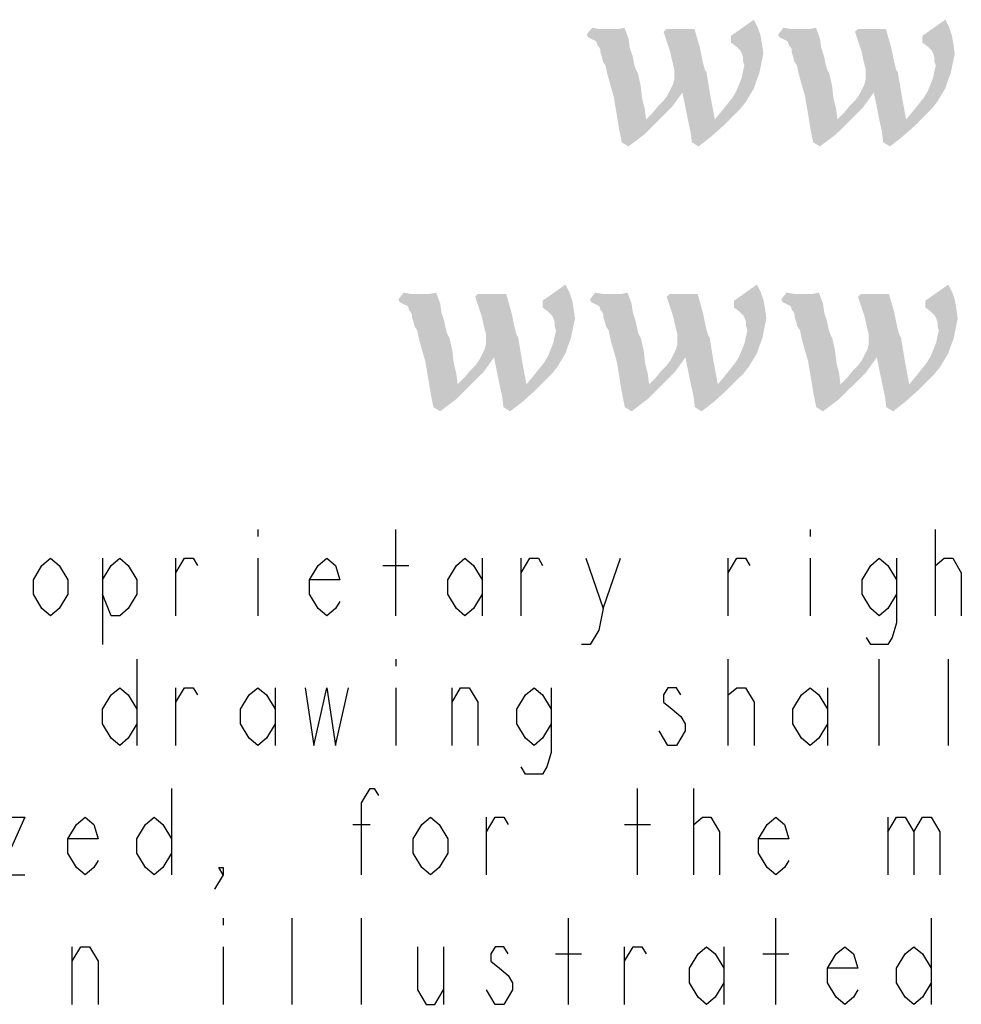
# Model space of a CAD drawing. Units: millimetres. Extents: x 0 to 420, y 0 to 297.
# Drawn here: x 231 to 243, y 13 to 25 of the extents above; entities that cross this region are included whole.
import ezdxf

# ---------------------------------------------------------------- set-up
doc = ezdxf.new("R2010")
doc.units = ezdxf.units.MM
doc.header["$LTSCALE"] = 23.1
doc.layers.get('0').update_dxf_attribs({"linetype": 'CONTINUOUS'})

# ---------------------------------------------------------------- blocks, each defined once
blk = doc.blocks.new('SYMBOL_27_BL0', base_point=(318, 147))
at = {"color": 9, "linetype": 'CONTINUOUS'}
for p, q in [((234.264, 18.644), (234.264, 18.553)), ((236.024, 17.544), (236.024, 18.644)), ((241.304, 18.644), (241.304, 18.553)), ((242.899, 17.544), (242.899, 18.644)), ((232.284, 18.278), (232.284, 17.178)), ((233.219, 17.544), (233.219, 18.278)), ((234.264, 18.278), (234.264, 17.544)), ((237.124, 18.278), (237.124, 17.544)), ((237.619, 17.544), (237.619, 18.278)), ((238.664, 17.636), (238.884, 18.278)), ((240.259, 17.544), (240.259, 18.278)), ((241.304, 18.278), (241.304, 17.544)), ((235.859, 18.186), (236.189, 18.186)), ((232.724, 16.994), (232.724, 15.894)), ((236.024, 16.994), (236.024, 16.903)), ((240.259, 15.894), (240.259, 16.994)), ((242.184, 15.894), (242.184, 16.994)), ((243.064, 15.894), (243.064, 16.994)), ((233.219, 15.894), (233.219, 16.628)), ((234.484, 16.628), (234.484, 15.894)), ((236.024, 16.628), (236.024, 15.894)), ((236.739, 15.894), (236.739, 16.628)), ((241.524, 16.628), (241.524, 15.894)), ((233.164, 15.344), (233.164, 14.244)), ((239.104, 14.244), (239.104, 15.344)), ((239.819, 14.244), (239.819, 15.344)), ((237.179, 14.244), (237.179, 14.978)), ((242.294, 14.978), (242.294, 14.244)), ((235.474, 14.886), (235.694, 14.886)), ((238.939, 14.886), (239.269, 14.886)), ((233.824, 13.694), (233.824, 13.603)), ((234.704, 12.594), (234.704, 13.694)), ((235.584, 12.594), (235.584, 13.694)), ((238.224, 12.594), (238.224, 13.694)), ((240.864, 12.594), (240.864, 13.694)), ((242.844, 13.694), (242.844, 12.594)), ((231.899, 12.594), (231.899, 13.328)), ((233.824, 13.328), (233.824, 12.594)), ((236.629, 13.328), (236.629, 12.594)), ((238.939, 12.594), (238.939, 13.328)), ((240.204, 13.328), (240.204, 12.594)), ((238.059, 13.236), (238.389, 13.236)), ((240.699, 13.236), (241.029, 13.236))]:
    blk.add_line(p, q, dxfattribs=at)
for points in [[(231.844, 17.819), (231.734, 17.636), (231.624, 17.544), (231.514, 17.636), (231.404, 17.819), (231.404, 18.003), (231.514, 18.186), (231.624, 18.278), (231.734, 18.186), (231.844, 18.003), (231.844, 17.819)], [(232.284, 18.003), (232.394, 18.186), (232.504, 18.278), (232.614, 18.186), (232.724, 18.003), (232.724, 17.819), (232.614, 17.636), (232.504, 17.544), (232.394, 17.544), (232.284, 17.819)], [(233.219, 18.094), (233.329, 18.278), (233.439, 18.278), (233.494, 18.186)], [(235.309, 17.728), (235.254, 17.636), (235.144, 17.544), (235.034, 17.636), (234.924, 17.819), (234.924, 18.003), (235.034, 18.186), (235.144, 18.278), (235.254, 18.186), (235.309, 18.003), (234.924, 18.003)], [(237.124, 17.819), (237.014, 17.636), (236.904, 17.544), (236.794, 17.636), (236.684, 17.819), (236.684, 18.003), (236.794, 18.186), (236.904, 18.278), (237.014, 18.186), (237.124, 18.003)], [(237.619, 18.094), (237.729, 18.278), (237.839, 18.278), (237.894, 18.186)], [(238.444, 18.278), (238.664, 17.636), (238.609, 17.361), (238.499, 17.178), (238.389, 17.178)], [(240.259, 18.094), (240.369, 18.278), (240.479, 18.278), (240.534, 18.186)], [(242.404, 17.819), (242.294, 17.636), (242.184, 17.544), (242.074, 17.636), (241.964, 17.819), (241.964, 18.003), (242.074, 18.186), (242.184, 18.278), (242.294, 18.186), (242.404, 18.003)], [(242.404, 18.278), (242.404, 17.453), (242.349, 17.269), (242.294, 17.178), (242.074, 17.178), (242.019, 17.269)], [(242.899, 18.094), (242.899, 18.186), (243.009, 18.278), (243.064, 18.278), (243.119, 18.278), (243.229, 18.094), (243.229, 17.544)], [(232.724, 16.169), (232.614, 15.986), (232.504, 15.894), (232.394, 15.986), (232.284, 16.169), (232.284, 16.353), (232.394, 16.536), (232.504, 16.628), (232.614, 16.536), (232.724, 16.353)], [(233.219, 16.444), (233.329, 16.628), (233.439, 16.628), (233.494, 16.536)], [(234.484, 16.169), (234.374, 15.986), (234.264, 15.894), (234.154, 15.986), (234.044, 16.169), (234.044, 16.353), (234.154, 16.536), (234.264, 16.628), (234.374, 16.536), (234.484, 16.353)], [(234.869, 16.628), (234.979, 15.894), (235.144, 16.628), (235.254, 15.894), (235.419, 16.628)], [(236.739, 16.444), (236.849, 16.628), (236.959, 16.628), (237.069, 16.444), (237.069, 15.894)], [(238.004, 16.169), (237.894, 15.986), (237.784, 15.894), (237.674, 15.986), (237.564, 16.169), (237.564, 16.353), (237.674, 16.536), (237.784, 16.628), (237.894, 16.536), (238.004, 16.353)], [(238.004, 16.628), (238.004, 15.803), (237.949, 15.619), (237.894, 15.528), (237.674, 15.528), (237.619, 15.619)], [(239.654, 16.536), (239.599, 16.628), (239.489, 16.628), (239.434, 16.536), (239.434, 16.444), (239.544, 16.353), (239.654, 16.261), (239.709, 16.169), (239.709, 16.078), (239.654, 15.986), (239.599, 15.894), (239.489, 15.894), (239.434, 15.986), (239.379, 16.078)], [(240.259, 16.444), (240.259, 16.536), (240.369, 16.628), (240.424, 16.628), (240.479, 16.628), (240.589, 16.444), (240.589, 15.894)], [(241.524, 16.169), (241.414, 15.986), (241.304, 15.894), (241.194, 15.986), (241.084, 16.169), (241.084, 16.353), (241.194, 16.536), (241.304, 16.628), (241.414, 16.536), (241.524, 16.353)], [(235.584, 14.244), (235.584, 15.161), (235.694, 15.344), (235.749, 15.344), (235.804, 15.253)], [(230.964, 14.978), (231.294, 14.978), (230.964, 14.244), (231.294, 14.244)], [(232.229, 14.428), (232.174, 14.336), (232.064, 14.244), (231.954, 14.336), (231.844, 14.519), (231.844, 14.703), (231.954, 14.886), (232.064, 14.978), (232.174, 14.886), (232.229, 14.703), (231.844, 14.703)], [(233.164, 14.519), (233.054, 14.336), (232.944, 14.244), (232.834, 14.336), (232.724, 14.519), (232.724, 14.703), (232.834, 14.886), (232.944, 14.978), (233.054, 14.886), (233.164, 14.703)], [(236.684, 14.519), (236.574, 14.336), (236.464, 14.244), (236.354, 14.336), (236.244, 14.519), (236.244, 14.703), (236.354, 14.886), (236.464, 14.978), (236.574, 14.886), (236.684, 14.703), (236.684, 14.519)], [(237.179, 14.794), (237.289, 14.978), (237.399, 14.978), (237.454, 14.886)], [(239.819, 14.794), (239.819, 14.886), (239.929, 14.978), (239.984, 14.978), (240.039, 14.978), (240.149, 14.794), (240.149, 14.244)], [(241.029, 14.428), (240.974, 14.336), (240.864, 14.244), (240.754, 14.336), (240.644, 14.519), (240.644, 14.703), (240.754, 14.886), (240.864, 14.978), (240.974, 14.886), (241.029, 14.703), (240.644, 14.703)], [(242.294, 14.794), (242.404, 14.978), (242.514, 14.978), (242.624, 14.794), (242.624, 14.244)], [(242.624, 14.794), (242.734, 14.978), (242.844, 14.978), (242.954, 14.794), (242.954, 14.244)], [(233.824, 14.244), (233.769, 14.336), (233.824, 14.336), (233.824, 14.244), (233.714, 14.061)], [(231.899, 13.144), (232.009, 13.328), (232.119, 13.328), (232.229, 13.144), (232.229, 12.594)], [(236.299, 13.328), (236.299, 12.778), (236.409, 12.594), (236.519, 12.594), (236.629, 12.778)], [(237.454, 13.236), (237.399, 13.328), (237.289, 13.328), (237.234, 13.236), (237.234, 13.144), (237.344, 13.053), (237.454, 12.961), (237.509, 12.869), (237.509, 12.778), (237.454, 12.686), (237.399, 12.594), (237.289, 12.594), (237.234, 12.686), (237.179, 12.778)], [(238.939, 13.144), (239.049, 13.328), (239.159, 13.328), (239.214, 13.236)], [(240.204, 12.869), (240.094, 12.686), (239.984, 12.594), (239.874, 12.686), (239.764, 12.869), (239.764, 13.053), (239.874, 13.236), (239.984, 13.328), (240.094, 13.236), (240.204, 13.053)], [(241.909, 12.778), (241.854, 12.686), (241.744, 12.594), (241.634, 12.686), (241.524, 12.869), (241.524, 13.053), (241.634, 13.236), (241.744, 13.328), (241.854, 13.236), (241.909, 13.053), (241.524, 13.053)], [(242.844, 12.869), (242.734, 12.686), (242.624, 12.594), (242.514, 12.686), (242.404, 12.869), (242.404, 13.053), (242.514, 13.236), (242.624, 13.328), (242.734, 13.236), (242.844, 13.053)]]:
    blk.add_lwpolyline(points, dxfattribs=at)
at = {"color": 3, "linetype": 'CONTINUOUS'}
for points in [[(240.637, 25.037), (240.294, 24.934), (240.586, 25.14)], [(243.076, 25.037), (242.733, 24.934), (243.025, 25.14)], [(238.628, 25.019), (238.456, 24.951), (238.525, 25.037)], [(238.782, 25.019), (238.851, 25.019), (238.456, 24.951)], [(238.748, 25.019), (238.782, 25.019), (238.456, 24.951)], [(238.731, 25.019), (238.748, 25.019), (238.456, 24.951)], [(238.679, 25.019), (238.731, 25.019), (238.456, 24.951)], [(238.628, 25.019), (238.679, 25.019), (238.456, 24.951)], [(238.473, 24.916), (238.456, 24.951), (238.851, 25.019)], [(238.473, 24.916), (238.851, 25.019), (238.937, 25.037)], [(238.507, 24.899), (238.473, 24.916), (238.937, 25.037)], [(238.507, 24.899), (238.937, 25.037), (238.988, 24.899)], [(239.83, 25.019), (239.435, 24.985), (239.469, 25.019)], [(239.435, 24.985), (239.83, 25.019), (239.864, 24.899)], [(239.864, 24.899), (239.521, 24.727), (239.435, 24.985)], [(240.294, 24.934), (240.637, 25.037), (240.672, 24.934)], [(241.067, 25.019), (240.895, 24.951), (240.963, 25.037)], [(241.221, 25.019), (241.29, 25.019), (240.895, 24.951)], [(241.187, 25.019), (241.221, 25.019), (240.895, 24.951)], [(241.17, 25.019), (241.187, 25.019), (240.895, 24.951)], [(241.118, 25.019), (241.17, 25.019), (240.895, 24.951)], [(241.067, 25.019), (241.118, 25.019), (240.895, 24.951)], [(240.912, 24.916), (240.895, 24.951), (241.29, 25.019)], [(240.912, 24.916), (241.29, 25.019), (241.376, 25.037)], [(240.946, 24.899), (240.912, 24.916), (241.376, 25.037)], [(240.946, 24.899), (241.376, 25.037), (241.427, 24.899)], [(242.269, 25.019), (241.874, 24.985), (241.908, 25.019)], [(241.874, 24.985), (242.269, 25.019), (242.303, 24.899)], [(242.303, 24.899), (241.96, 24.727), (241.874, 24.985)], [(242.733, 24.934), (243.076, 25.037), (243.11, 24.934)], [(238.988, 24.899), (238.542, 24.882), (238.507, 24.899)], [(238.576, 24.865), (238.542, 24.882), (238.988, 24.899)], [(238.593, 24.813), (238.576, 24.865), (238.988, 24.899)], [(238.61, 24.796), (238.593, 24.813), (238.988, 24.899)], [(238.61, 24.796), (238.988, 24.899), (239.005, 24.779)], [(239.864, 24.899), (239.899, 24.779), (239.521, 24.727)], [(240.672, 24.934), (240.294, 24.848), (240.294, 24.934)], [(240.294, 24.848), (240.672, 24.934), (240.689, 24.83)], [(240.689, 24.83), (240.362, 24.796), (240.294, 24.848)], [(241.427, 24.899), (240.981, 24.882), (240.946, 24.899)], [(241.015, 24.865), (240.981, 24.882), (241.427, 24.899)], [(241.032, 24.813), (241.015, 24.865), (241.427, 24.899)], [(241.049, 24.796), (241.032, 24.813), (241.427, 24.899)], [(241.049, 24.796), (241.427, 24.899), (241.444, 24.779)], [(242.303, 24.899), (242.338, 24.779), (241.96, 24.727)], [(243.11, 24.934), (242.733, 24.848), (242.733, 24.934)], [(242.733, 24.848), (243.11, 24.934), (243.128, 24.83)], [(243.128, 24.83), (242.801, 24.796), (242.733, 24.848)], [(239.005, 24.779), (238.628, 24.762), (238.61, 24.796)], [(238.628, 24.727), (238.628, 24.762), (239.005, 24.779)], [(238.645, 24.676), (238.628, 24.727), (239.005, 24.779)], [(238.645, 24.676), (239.005, 24.779), (239.04, 24.676)], [(239.521, 24.727), (239.899, 24.779), (239.916, 24.693)], [(239.916, 24.693), (239.538, 24.642), (239.521, 24.727)], [(240.414, 24.745), (240.362, 24.796), (240.689, 24.83)], [(240.431, 24.71), (240.414, 24.745), (240.689, 24.83)], [(240.431, 24.71), (240.689, 24.83), (240.706, 24.71)], [(241.444, 24.779), (241.067, 24.762), (241.049, 24.796)], [(241.067, 24.727), (241.067, 24.762), (241.444, 24.779)], [(241.084, 24.676), (241.067, 24.727), (241.444, 24.779)], [(241.084, 24.676), (241.444, 24.779), (241.479, 24.676)], [(241.96, 24.727), (242.338, 24.779), (242.355, 24.693)], [(242.355, 24.693), (241.977, 24.642), (241.96, 24.727)], [(242.853, 24.745), (242.801, 24.796), (243.128, 24.83)], [(242.87, 24.71), (242.853, 24.745), (243.128, 24.83)], [(242.87, 24.71), (243.128, 24.83), (243.145, 24.71)], [(239.04, 24.676), (238.662, 24.607), (238.645, 24.676)], [(238.662, 24.607), (239.04, 24.676), (239.057, 24.59)], [(239.057, 24.59), (238.696, 24.556), (238.662, 24.607)], [(238.696, 24.556), (239.057, 24.59), (239.074, 24.521)], [(239.538, 24.642), (239.916, 24.693), (239.933, 24.607)], [(239.933, 24.607), (239.555, 24.573), (239.538, 24.642)], [(239.555, 24.573), (239.933, 24.607), (239.95, 24.538)], [(240.706, 24.71), (240.448, 24.659), (240.431, 24.71)], [(240.448, 24.659), (240.706, 24.71), (240.689, 24.624)], [(240.689, 24.624), (240.448, 24.607), (240.448, 24.659)], [(240.465, 24.556), (240.448, 24.607), (240.689, 24.624)], [(240.465, 24.556), (240.689, 24.624), (240.672, 24.538)], [(241.479, 24.676), (241.101, 24.607), (241.084, 24.676)], [(241.101, 24.607), (241.479, 24.676), (241.496, 24.59)], [(241.496, 24.59), (241.135, 24.556), (241.101, 24.607)], [(241.135, 24.556), (241.496, 24.59), (241.513, 24.521)], [(241.977, 24.642), (242.355, 24.693), (242.372, 24.607)], [(242.372, 24.607), (241.994, 24.573), (241.977, 24.642)], [(241.994, 24.573), (242.372, 24.607), (242.389, 24.538)], [(243.145, 24.71), (242.887, 24.659), (242.87, 24.71)], [(242.887, 24.659), (243.145, 24.71), (243.128, 24.624)], [(243.128, 24.624), (242.887, 24.607), (242.887, 24.659)], [(242.904, 24.556), (242.887, 24.607), (243.128, 24.624)], [(242.904, 24.556), (243.128, 24.624), (243.11, 24.538)], [(239.074, 24.521), (238.713, 24.47), (238.696, 24.556)], [(239.074, 24.521), (239.091, 24.487), (238.713, 24.47)], [(238.713, 24.47), (239.091, 24.487), (239.109, 24.453)], [(239.109, 24.453), (238.731, 24.401), (238.713, 24.47)], [(239.95, 24.538), (239.572, 24.504), (239.555, 24.573)], [(239.572, 24.504), (239.95, 24.538), (239.967, 24.487)], [(239.967, 24.487), (239.572, 24.435), (239.572, 24.504)], [(239.967, 24.487), (239.984, 24.47), (239.572, 24.435)], [(239.984, 24.47), (239.984, 24.453), (239.572, 24.435)], [(240.654, 24.453), (240.431, 24.401), (240.448, 24.487)], [(240.672, 24.538), (240.448, 24.487), (240.465, 24.556)], [(240.448, 24.487), (240.672, 24.538), (240.654, 24.453)], [(241.513, 24.521), (241.152, 24.47), (241.135, 24.556)], [(241.513, 24.521), (241.53, 24.487), (241.152, 24.47)], [(241.152, 24.47), (241.53, 24.487), (241.547, 24.453)], [(241.547, 24.453), (241.17, 24.401), (241.152, 24.47)], [(242.389, 24.538), (242.011, 24.504), (241.994, 24.573)], [(242.011, 24.504), (242.389, 24.538), (242.406, 24.487)], [(242.406, 24.487), (242.011, 24.435), (242.011, 24.504)], [(242.406, 24.487), (242.423, 24.47), (242.011, 24.435)], [(242.423, 24.47), (242.423, 24.453), (242.011, 24.435)], [(243.093, 24.453), (242.87, 24.401), (242.887, 24.487)], [(243.11, 24.538), (242.887, 24.487), (242.904, 24.556)], [(242.887, 24.487), (243.11, 24.538), (243.093, 24.453)], [(238.731, 24.401), (239.109, 24.453), (239.143, 24.298)], [(239.143, 24.298), (238.799, 24.161), (238.731, 24.401)], [(239.521, 24.246), (239.555, 24.315), (239.984, 24.453)], [(239.675, 24.212), (239.521, 24.246), (239.984, 24.453)], [(239.555, 24.315), (239.572, 24.384), (239.984, 24.453)], [(239.572, 24.384), (239.572, 24.435), (239.984, 24.453)], [(239.675, 24.212), (239.984, 24.453), (240.036, 24.143)], [(240.62, 24.367), (240.397, 24.315), (240.431, 24.401)], [(240.397, 24.315), (240.62, 24.367), (240.586, 24.264)], [(240.431, 24.401), (240.654, 24.453), (240.62, 24.367)], [(241.17, 24.401), (241.547, 24.453), (241.582, 24.298)], [(241.582, 24.298), (241.238, 24.161), (241.17, 24.401)], [(241.96, 24.246), (241.994, 24.315), (242.423, 24.453)], [(242.114, 24.212), (241.96, 24.246), (242.423, 24.453)], [(241.994, 24.315), (242.011, 24.384), (242.423, 24.453)], [(242.011, 24.384), (242.011, 24.435), (242.423, 24.453)], [(242.114, 24.212), (242.423, 24.453), (242.475, 24.143)], [(243.059, 24.367), (242.836, 24.315), (242.87, 24.401)], [(242.836, 24.315), (243.059, 24.367), (243.025, 24.264)], [(242.87, 24.401), (243.093, 24.453), (243.059, 24.367)], [(238.799, 24.161), (239.143, 24.298), (239.16, 24.143)], [(239.675, 24.212), (239.486, 24.178), (239.521, 24.246)], [(240.534, 24.178), (240.311, 24.143), (240.362, 24.229)], [(240.586, 24.264), (240.362, 24.229), (240.397, 24.315)], [(240.362, 24.229), (240.586, 24.264), (240.534, 24.178)], [(241.238, 24.161), (241.582, 24.298), (241.599, 24.143)], [(242.114, 24.212), (241.925, 24.178), (241.96, 24.246)], [(242.973, 24.178), (242.75, 24.143), (242.801, 24.229)], [(243.025, 24.264), (242.801, 24.229), (242.836, 24.315)], [(242.801, 24.229), (243.025, 24.264), (242.973, 24.178)], [(239.16, 24.143), (238.834, 23.955), (238.799, 24.161)], [(239.16, 24.143), (239.194, 24.006), (238.834, 23.955)], [(239.366, 24.04), (239.435, 24.109), (239.675, 24.212)], [(239.366, 24.04), (239.675, 24.212), (239.538, 24.023)], [(239.435, 24.109), (239.486, 24.178), (239.675, 24.212)], [(240.036, 24.143), (239.71, 24.04), (239.675, 24.212)], [(239.744, 23.869), (239.71, 24.04), (240.036, 24.143)], [(239.744, 23.869), (240.036, 24.143), (240.088, 23.869)], [(240.483, 24.092), (240.242, 24.058), (240.311, 24.143)], [(240.242, 24.058), (240.483, 24.092), (240.414, 24.006)], [(240.311, 24.143), (240.534, 24.178), (240.483, 24.092)], [(241.599, 24.143), (241.273, 23.955), (241.238, 24.161)], [(241.599, 24.143), (241.633, 24.006), (241.273, 23.955)], [(241.805, 24.04), (241.874, 24.109), (242.114, 24.212)], [(241.805, 24.04), (242.114, 24.212), (241.977, 24.023)], [(241.874, 24.109), (241.925, 24.178), (242.114, 24.212)], [(242.475, 24.143), (242.149, 24.04), (242.114, 24.212)], [(242.183, 23.869), (242.149, 24.04), (242.475, 24.143)], [(242.183, 23.869), (242.475, 24.143), (242.526, 23.869)], [(242.922, 24.092), (242.681, 24.058), (242.75, 24.143)], [(242.681, 24.058), (242.922, 24.092), (242.853, 24.006)], [(242.75, 24.143), (242.973, 24.178), (242.922, 24.092)], [(238.834, 23.955), (239.194, 24.006), (239.212, 23.869)], [(239.212, 23.869), (239.297, 23.955), (239.538, 24.023)], [(239.212, 23.869), (239.538, 24.023), (239.366, 23.851)], [(239.538, 24.023), (239.297, 23.955), (239.366, 24.04)], [(240.311, 23.903), (240.088, 23.869), (240.173, 23.972)], [(240.414, 24.006), (240.173, 23.972), (240.242, 24.058)], [(240.173, 23.972), (240.414, 24.006), (240.311, 23.903)], [(241.273, 23.955), (241.633, 24.006), (241.651, 23.869)], [(241.651, 23.869), (241.736, 23.955), (241.977, 24.023)], [(241.651, 23.869), (241.977, 24.023), (241.805, 23.851)], [(241.977, 24.023), (241.736, 23.955), (241.805, 24.04)], [(242.75, 23.903), (242.526, 23.869), (242.612, 23.972)], [(242.853, 24.006), (242.612, 23.972), (242.681, 24.058)], [(242.612, 23.972), (242.853, 24.006), (242.75, 23.903)], [(239.212, 23.869), (238.868, 23.748), (238.834, 23.955)], [(239.212, 23.869), (239.366, 23.851), (238.868, 23.748)], [(238.868, 23.748), (239.366, 23.851), (239.194, 23.68)], [(240.088, 23.869), (239.778, 23.714), (239.744, 23.869)], [(240.088, 23.869), (240.191, 23.783), (239.778, 23.714)], [(240.088, 23.869), (240.311, 23.903), (240.191, 23.783)], [(241.651, 23.869), (241.307, 23.748), (241.273, 23.955)], [(241.651, 23.869), (241.805, 23.851), (241.307, 23.748)], [(241.307, 23.748), (241.805, 23.851), (241.633, 23.68)], [(242.526, 23.869), (242.217, 23.714), (242.183, 23.869)], [(242.526, 23.869), (242.63, 23.783), (242.217, 23.714)], [(242.526, 23.869), (242.75, 23.903), (242.63, 23.783)], [(239.194, 23.68), (238.902, 23.577), (238.868, 23.748)], [(239.778, 23.714), (240.191, 23.783), (240.036, 23.645)], [(240.036, 23.645), (239.796, 23.577), (239.778, 23.714)], [(241.633, 23.68), (241.341, 23.577), (241.307, 23.748)], [(242.217, 23.714), (242.63, 23.783), (242.475, 23.645)], [(242.475, 23.645), (242.234, 23.577), (242.217, 23.714)], [(238.902, 23.577), (239.194, 23.68), (238.988, 23.525)], [(239.796, 23.577), (240.036, 23.645), (239.881, 23.525)], [(241.341, 23.577), (241.633, 23.68), (241.427, 23.525)], [(242.234, 23.577), (242.475, 23.645), (242.32, 23.525)], [(238.237, 21.662), (237.893, 21.559), (238.185, 21.765)], [(240.676, 21.662), (240.332, 21.559), (240.624, 21.765)], [(243.115, 21.662), (242.771, 21.559), (243.063, 21.765)], [(236.227, 21.644), (236.056, 21.576), (236.124, 21.662)], [(236.382, 21.644), (236.451, 21.644), (236.056, 21.576)], [(236.348, 21.644), (236.382, 21.644), (236.056, 21.576)], [(236.33, 21.644), (236.348, 21.644), (236.056, 21.576)], [(236.279, 21.644), (236.33, 21.644), (236.056, 21.576)], [(236.227, 21.644), (236.279, 21.644), (236.056, 21.576)], [(236.073, 21.541), (236.056, 21.576), (236.451, 21.644)], [(236.073, 21.541), (236.451, 21.644), (236.536, 21.662)], [(236.107, 21.524), (236.073, 21.541), (236.536, 21.662)], [(236.107, 21.524), (236.536, 21.662), (236.588, 21.524)], [(237.43, 21.644), (237.035, 21.61), (237.069, 21.644)], [(237.035, 21.61), (237.43, 21.644), (237.464, 21.524)], [(237.464, 21.524), (237.12, 21.352), (237.035, 21.61)], [(237.893, 21.559), (238.237, 21.662), (238.271, 21.559)], [(238.666, 21.644), (238.495, 21.576), (238.563, 21.662)], [(238.821, 21.644), (238.89, 21.644), (238.495, 21.576)], [(238.786, 21.644), (238.821, 21.644), (238.495, 21.576)], [(238.769, 21.644), (238.786, 21.644), (238.495, 21.576)], [(238.718, 21.644), (238.769, 21.644), (238.495, 21.576)], [(238.666, 21.644), (238.718, 21.644), (238.495, 21.576)], [(238.512, 21.541), (238.495, 21.576), (238.89, 21.644)], [(238.512, 21.541), (238.89, 21.644), (238.975, 21.662)], [(238.546, 21.524), (238.512, 21.541), (238.975, 21.662)], [(238.546, 21.524), (238.975, 21.662), (239.027, 21.524)], [(239.869, 21.644), (239.474, 21.61), (239.508, 21.644)], [(239.474, 21.61), (239.869, 21.644), (239.903, 21.524)], [(239.903, 21.524), (239.559, 21.352), (239.474, 21.61)], [(240.332, 21.559), (240.676, 21.662), (240.71, 21.559)], [(241.105, 21.644), (240.933, 21.576), (241.002, 21.662)], [(241.26, 21.644), (241.328, 21.644), (240.933, 21.576)], [(241.225, 21.644), (241.26, 21.644), (240.933, 21.576)], [(241.208, 21.644), (241.225, 21.644), (240.933, 21.576)], [(241.157, 21.644), (241.208, 21.644), (240.933, 21.576)], [(241.105, 21.644), (241.157, 21.644), (240.933, 21.576)], [(240.951, 21.541), (240.933, 21.576), (241.328, 21.644)], [(240.951, 21.541), (241.328, 21.644), (241.414, 21.662)], [(240.985, 21.524), (240.951, 21.541), (241.414, 21.662)], [(240.985, 21.524), (241.414, 21.662), (241.466, 21.524)], [(242.307, 21.644), (241.912, 21.61), (241.947, 21.644)], [(241.912, 21.61), (242.307, 21.644), (242.342, 21.524)], [(242.342, 21.524), (241.998, 21.352), (241.912, 21.61)], [(242.771, 21.559), (243.115, 21.662), (243.149, 21.559)], [(236.588, 21.524), (236.141, 21.507), (236.107, 21.524)], [(236.176, 21.49), (236.141, 21.507), (236.588, 21.524)], [(236.193, 21.438), (236.176, 21.49), (236.588, 21.524)], [(236.21, 21.421), (236.193, 21.438), (236.588, 21.524)], [(236.21, 21.421), (236.588, 21.524), (236.605, 21.404)], [(237.464, 21.524), (237.498, 21.404), (237.12, 21.352)], [(238.271, 21.559), (237.893, 21.473), (237.893, 21.559)], [(237.893, 21.473), (238.271, 21.559), (238.288, 21.455)], [(238.288, 21.455), (237.962, 21.421), (237.893, 21.473)], [(238.014, 21.37), (237.962, 21.421), (238.288, 21.455)], [(238.031, 21.335), (238.014, 21.37), (238.288, 21.455)], [(238.031, 21.335), (238.288, 21.455), (238.306, 21.335)], [(239.027, 21.524), (238.58, 21.507), (238.546, 21.524)], [(238.615, 21.49), (238.58, 21.507), (239.027, 21.524)], [(238.632, 21.438), (238.615, 21.49), (239.027, 21.524)], [(238.649, 21.421), (238.632, 21.438), (239.027, 21.524)], [(238.649, 21.421), (239.027, 21.524), (239.044, 21.404)], [(239.903, 21.524), (239.937, 21.404), (239.559, 21.352)], [(240.71, 21.559), (240.332, 21.473), (240.332, 21.559)], [(240.332, 21.473), (240.71, 21.559), (240.727, 21.455)], [(240.727, 21.455), (240.401, 21.421), (240.332, 21.473)], [(240.453, 21.37), (240.401, 21.421), (240.727, 21.455)], [(240.47, 21.335), (240.453, 21.37), (240.727, 21.455)], [(240.47, 21.335), (240.727, 21.455), (240.745, 21.335)], [(241.466, 21.524), (241.019, 21.507), (240.985, 21.524)], [(241.054, 21.49), (241.019, 21.507), (241.466, 21.524)], [(241.071, 21.438), (241.054, 21.49), (241.466, 21.524)], [(241.088, 21.421), (241.071, 21.438), (241.466, 21.524)], [(241.088, 21.421), (241.466, 21.524), (241.483, 21.404)], [(242.342, 21.524), (242.376, 21.404), (241.998, 21.352)], [(243.149, 21.559), (242.771, 21.473), (242.771, 21.559)], [(242.771, 21.473), (243.149, 21.559), (243.166, 21.455)], [(243.166, 21.455), (242.84, 21.421), (242.771, 21.473)], [(242.891, 21.37), (242.84, 21.421), (243.166, 21.455)], [(242.909, 21.335), (242.891, 21.37), (243.166, 21.455)], [(242.909, 21.335), (243.166, 21.455), (243.183, 21.335)], [(236.605, 21.404), (236.227, 21.387), (236.21, 21.421)], [(236.227, 21.352), (236.227, 21.387), (236.605, 21.404)], [(236.245, 21.301), (236.227, 21.352), (236.605, 21.404)], [(236.245, 21.301), (236.605, 21.404), (236.64, 21.301)], [(237.12, 21.352), (237.498, 21.404), (237.516, 21.318)], [(237.516, 21.318), (237.138, 21.267), (237.12, 21.352)], [(238.306, 21.335), (238.048, 21.284), (238.031, 21.335)], [(238.048, 21.284), (238.306, 21.335), (238.288, 21.249)], [(239.044, 21.404), (238.666, 21.387), (238.649, 21.421)], [(238.666, 21.352), (238.666, 21.387), (239.044, 21.404)], [(238.683, 21.301), (238.666, 21.352), (239.044, 21.404)], [(238.683, 21.301), (239.044, 21.404), (239.078, 21.301)], [(239.559, 21.352), (239.937, 21.404), (239.954, 21.318)], [(239.954, 21.318), (239.577, 21.267), (239.559, 21.352)], [(240.745, 21.335), (240.487, 21.284), (240.47, 21.335)], [(240.487, 21.284), (240.745, 21.335), (240.727, 21.249)], [(241.483, 21.404), (241.105, 21.387), (241.088, 21.421)], [(241.105, 21.352), (241.105, 21.387), (241.483, 21.404)], [(241.122, 21.301), (241.105, 21.352), (241.483, 21.404)], [(241.122, 21.301), (241.483, 21.404), (241.517, 21.301)], [(241.998, 21.352), (242.376, 21.404), (242.393, 21.318)], [(242.393, 21.318), (242.016, 21.267), (241.998, 21.352)], [(243.183, 21.335), (242.926, 21.284), (242.909, 21.335)], [(242.926, 21.284), (243.183, 21.335), (243.166, 21.249)], [(236.64, 21.301), (236.262, 21.232), (236.245, 21.301)], [(236.262, 21.232), (236.64, 21.301), (236.657, 21.215)], [(236.657, 21.215), (236.296, 21.181), (236.262, 21.232)], [(236.296, 21.181), (236.657, 21.215), (236.674, 21.146)], [(237.138, 21.267), (237.516, 21.318), (237.533, 21.232)], [(237.533, 21.232), (237.155, 21.198), (237.138, 21.267)], [(237.155, 21.198), (237.533, 21.232), (237.55, 21.163)], [(238.288, 21.249), (238.048, 21.232), (238.048, 21.284)], [(238.065, 21.181), (238.048, 21.232), (238.288, 21.249)], [(238.065, 21.181), (238.288, 21.249), (238.271, 21.163)], [(239.078, 21.301), (238.701, 21.232), (238.683, 21.301)], [(238.701, 21.232), (239.078, 21.301), (239.096, 21.215)], [(239.096, 21.215), (238.735, 21.181), (238.701, 21.232)], [(238.735, 21.181), (239.096, 21.215), (239.113, 21.146)], [(239.577, 21.267), (239.954, 21.318), (239.972, 21.232)], [(239.972, 21.232), (239.594, 21.198), (239.577, 21.267)], [(239.594, 21.198), (239.972, 21.232), (239.989, 21.163)], [(240.727, 21.249), (240.487, 21.232), (240.487, 21.284)], [(240.504, 21.181), (240.487, 21.232), (240.727, 21.249)], [(240.504, 21.181), (240.727, 21.249), (240.71, 21.163)], [(241.517, 21.301), (241.14, 21.232), (241.122, 21.301)], [(241.14, 21.232), (241.517, 21.301), (241.535, 21.215)], [(241.535, 21.215), (241.174, 21.181), (241.14, 21.232)], [(241.174, 21.181), (241.535, 21.215), (241.552, 21.146)], [(242.016, 21.267), (242.393, 21.318), (242.411, 21.232)], [(242.411, 21.232), (242.033, 21.198), (242.016, 21.267)], [(242.033, 21.198), (242.411, 21.232), (242.428, 21.163)], [(243.166, 21.249), (242.926, 21.232), (242.926, 21.284)], [(242.943, 21.181), (242.926, 21.232), (243.166, 21.249)], [(242.943, 21.181), (243.166, 21.249), (243.149, 21.163)], [(236.674, 21.146), (236.313, 21.095), (236.296, 21.181)], [(236.674, 21.146), (236.691, 21.112), (236.313, 21.095)], [(236.313, 21.095), (236.691, 21.112), (236.708, 21.078)], [(236.708, 21.078), (236.33, 21.026), (236.313, 21.095)], [(236.33, 21.026), (236.708, 21.078), (236.743, 20.923)], [(237.12, 20.871), (237.155, 20.94), (237.584, 21.078)], [(237.275, 20.837), (237.12, 20.871), (237.584, 21.078)], [(237.55, 21.163), (237.172, 21.129), (237.155, 21.198)], [(237.155, 20.94), (237.172, 21.009), (237.584, 21.078)], [(237.172, 21.129), (237.55, 21.163), (237.567, 21.112)], [(237.567, 21.112), (237.172, 21.06), (237.172, 21.129)], [(237.567, 21.112), (237.584, 21.095), (237.172, 21.06)], [(237.584, 21.095), (237.584, 21.078), (237.172, 21.06)], [(237.172, 21.009), (237.172, 21.06), (237.584, 21.078)], [(237.275, 20.837), (237.584, 21.078), (237.636, 20.768)], [(238.254, 21.078), (238.031, 21.026), (238.048, 21.112)], [(238.031, 21.026), (238.254, 21.078), (238.22, 20.992)], [(238.271, 21.163), (238.048, 21.112), (238.065, 21.181)], [(238.048, 21.112), (238.271, 21.163), (238.254, 21.078)], [(239.113, 21.146), (238.752, 21.095), (238.735, 21.181)], [(239.113, 21.146), (239.13, 21.112), (238.752, 21.095)], [(238.752, 21.095), (239.13, 21.112), (239.147, 21.078)], [(239.147, 21.078), (238.769, 21.026), (238.752, 21.095)], [(238.769, 21.026), (239.147, 21.078), (239.182, 20.923)], [(239.559, 20.871), (239.594, 20.94), (240.023, 21.078)], [(239.714, 20.837), (239.559, 20.871), (240.023, 21.078)], [(239.989, 21.163), (239.611, 21.129), (239.594, 21.198)], [(239.594, 20.94), (239.611, 21.009), (240.023, 21.078)], [(239.611, 21.129), (239.989, 21.163), (240.006, 21.112)], [(240.006, 21.112), (239.611, 21.06), (239.611, 21.129)], [(240.006, 21.112), (240.023, 21.095), (239.611, 21.06)], [(240.023, 21.095), (240.023, 21.078), (239.611, 21.06)], [(239.611, 21.009), (239.611, 21.06), (240.023, 21.078)], [(239.714, 20.837), (240.023, 21.078), (240.075, 20.768)], [(240.693, 21.078), (240.47, 21.026), (240.487, 21.112)], [(240.47, 21.026), (240.693, 21.078), (240.659, 20.992)], [(240.71, 21.163), (240.487, 21.112), (240.504, 21.181)], [(240.487, 21.112), (240.71, 21.163), (240.693, 21.078)], [(241.552, 21.146), (241.191, 21.095), (241.174, 21.181)], [(241.552, 21.146), (241.569, 21.112), (241.191, 21.095)], [(241.191, 21.095), (241.569, 21.112), (241.586, 21.078)], [(241.586, 21.078), (241.208, 21.026), (241.191, 21.095)], [(241.208, 21.026), (241.586, 21.078), (241.62, 20.923)], [(241.998, 20.871), (242.033, 20.94), (242.462, 21.078)], [(242.153, 20.837), (241.998, 20.871), (242.462, 21.078)], [(242.428, 21.163), (242.05, 21.129), (242.033, 21.198)], [(242.033, 20.94), (242.05, 21.009), (242.462, 21.078)], [(242.05, 21.129), (242.428, 21.163), (242.445, 21.112)], [(242.445, 21.112), (242.05, 21.06), (242.05, 21.129)], [(242.445, 21.112), (242.462, 21.095), (242.05, 21.06)], [(242.462, 21.095), (242.462, 21.078), (242.05, 21.06)], [(242.05, 21.009), (242.05, 21.06), (242.462, 21.078)], [(242.153, 20.837), (242.462, 21.078), (242.514, 20.768)], [(243.132, 21.078), (242.909, 21.026), (242.926, 21.112)], [(242.909, 21.026), (243.132, 21.078), (243.098, 20.992)], [(243.149, 21.163), (242.926, 21.112), (242.943, 21.181)], [(242.926, 21.112), (243.149, 21.163), (243.132, 21.078)], [(236.743, 20.923), (236.399, 20.786), (236.33, 21.026)], [(238.22, 20.992), (237.996, 20.94), (238.031, 21.026)], [(237.996, 20.94), (238.22, 20.992), (238.185, 20.889)], [(239.182, 20.923), (238.838, 20.786), (238.769, 21.026)], [(240.659, 20.992), (240.435, 20.94), (240.47, 21.026)], [(240.435, 20.94), (240.659, 20.992), (240.624, 20.889)], [(241.62, 20.923), (241.277, 20.786), (241.208, 21.026)], [(243.098, 20.992), (242.874, 20.94), (242.909, 21.026)], [(242.874, 20.94), (243.098, 20.992), (243.063, 20.889)], [(236.399, 20.786), (236.743, 20.923), (236.76, 20.768)], [(236.966, 20.665), (237.035, 20.734), (237.275, 20.837)], [(236.966, 20.665), (237.275, 20.837), (237.138, 20.648)], [(237.035, 20.734), (237.086, 20.803), (237.275, 20.837)], [(237.275, 20.837), (237.086, 20.803), (237.12, 20.871)], [(237.636, 20.768), (237.309, 20.665), (237.275, 20.837)], [(238.134, 20.803), (237.911, 20.768), (237.962, 20.854)], [(238.185, 20.889), (237.962, 20.854), (237.996, 20.94)], [(237.962, 20.854), (238.185, 20.889), (238.134, 20.803)], [(238.838, 20.786), (239.182, 20.923), (239.199, 20.768)], [(239.405, 20.665), (239.474, 20.734), (239.714, 20.837)], [(239.405, 20.665), (239.714, 20.837), (239.577, 20.648)], [(239.474, 20.734), (239.525, 20.803), (239.714, 20.837)], [(239.714, 20.837), (239.525, 20.803), (239.559, 20.871)], [(240.075, 20.768), (239.748, 20.665), (239.714, 20.837)], [(240.573, 20.803), (240.349, 20.768), (240.401, 20.854)], [(240.624, 20.889), (240.401, 20.854), (240.435, 20.94)], [(240.401, 20.854), (240.624, 20.889), (240.573, 20.803)], [(241.277, 20.786), (241.62, 20.923), (241.638, 20.768)], [(241.844, 20.665), (241.912, 20.734), (242.153, 20.837)], [(241.844, 20.665), (242.153, 20.837), (242.016, 20.648)], [(241.912, 20.734), (241.964, 20.803), (242.153, 20.837)], [(242.153, 20.837), (241.964, 20.803), (241.998, 20.871)], [(242.514, 20.768), (242.187, 20.665), (242.153, 20.837)], [(243.012, 20.803), (242.788, 20.768), (242.84, 20.854)], [(243.063, 20.889), (242.84, 20.854), (242.874, 20.94)], [(242.84, 20.854), (243.063, 20.889), (243.012, 20.803)], [(236.76, 20.768), (236.433, 20.58), (236.399, 20.786)], [(236.76, 20.768), (236.794, 20.631), (236.433, 20.58)], [(237.344, 20.494), (237.309, 20.665), (237.636, 20.768)], [(237.344, 20.494), (237.636, 20.768), (237.687, 20.494)], [(238.082, 20.717), (237.842, 20.683), (237.911, 20.768)], [(237.842, 20.683), (238.082, 20.717), (238.014, 20.631)], [(237.911, 20.768), (238.134, 20.803), (238.082, 20.717)], [(239.199, 20.768), (238.872, 20.58), (238.838, 20.786)], [(239.199, 20.768), (239.233, 20.631), (238.872, 20.58)], [(239.783, 20.494), (239.748, 20.665), (240.075, 20.768)], [(239.783, 20.494), (240.075, 20.768), (240.126, 20.494)], [(240.521, 20.717), (240.281, 20.683), (240.349, 20.768)], [(240.281, 20.683), (240.521, 20.717), (240.453, 20.631)], [(240.349, 20.768), (240.573, 20.803), (240.521, 20.717)], [(241.638, 20.768), (241.311, 20.58), (241.277, 20.786)], [(241.638, 20.768), (241.672, 20.631), (241.311, 20.58)], [(242.222, 20.494), (242.187, 20.665), (242.514, 20.768)], [(242.222, 20.494), (242.514, 20.768), (242.565, 20.494)], [(242.96, 20.717), (242.72, 20.683), (242.788, 20.768)], [(242.72, 20.683), (242.96, 20.717), (242.891, 20.631)], [(242.788, 20.768), (243.012, 20.803), (242.96, 20.717)], [(236.433, 20.58), (236.794, 20.631), (236.811, 20.494)], [(236.811, 20.494), (236.468, 20.373), (236.433, 20.58)], [(236.811, 20.494), (236.897, 20.58), (237.138, 20.648)], [(236.811, 20.494), (237.138, 20.648), (236.966, 20.476)], [(237.138, 20.648), (236.897, 20.58), (236.966, 20.665)], [(237.911, 20.528), (237.687, 20.494), (237.773, 20.597)], [(238.014, 20.631), (237.773, 20.597), (237.842, 20.683)], [(237.773, 20.597), (238.014, 20.631), (237.911, 20.528)], [(238.872, 20.58), (239.233, 20.631), (239.25, 20.494)], [(239.25, 20.494), (238.907, 20.373), (238.872, 20.58)], [(239.25, 20.494), (239.336, 20.58), (239.577, 20.648)], [(239.25, 20.494), (239.577, 20.648), (239.405, 20.476)], [(239.577, 20.648), (239.336, 20.58), (239.405, 20.665)], [(240.349, 20.528), (240.126, 20.494), (240.212, 20.597)], [(240.453, 20.631), (240.212, 20.597), (240.281, 20.683)], [(240.212, 20.597), (240.453, 20.631), (240.349, 20.528)], [(241.311, 20.58), (241.672, 20.631), (241.689, 20.494)], [(241.689, 20.494), (241.346, 20.373), (241.311, 20.58)], [(241.689, 20.494), (241.775, 20.58), (242.016, 20.648)], [(241.689, 20.494), (242.016, 20.648), (241.844, 20.476)], [(242.016, 20.648), (241.775, 20.58), (241.844, 20.665)], [(242.788, 20.528), (242.565, 20.494), (242.651, 20.597)], [(242.891, 20.631), (242.651, 20.597), (242.72, 20.683)], [(242.651, 20.597), (242.891, 20.631), (242.788, 20.528)], [(236.811, 20.494), (236.966, 20.476), (236.468, 20.373)], [(236.468, 20.373), (236.966, 20.476), (236.794, 20.305)], [(237.687, 20.494), (237.378, 20.339), (237.344, 20.494)], [(237.687, 20.494), (237.79, 20.408), (237.378, 20.339)], [(237.687, 20.494), (237.911, 20.528), (237.79, 20.408)], [(239.25, 20.494), (239.405, 20.476), (238.907, 20.373)], [(238.907, 20.373), (239.405, 20.476), (239.233, 20.305)], [(240.126, 20.494), (239.817, 20.339), (239.783, 20.494)], [(240.126, 20.494), (240.229, 20.408), (239.817, 20.339)], [(240.126, 20.494), (240.349, 20.528), (240.229, 20.408)], [(241.689, 20.494), (241.844, 20.476), (241.346, 20.373)], [(241.346, 20.373), (241.844, 20.476), (241.672, 20.305)], [(242.565, 20.494), (242.256, 20.339), (242.222, 20.494)], [(242.565, 20.494), (242.668, 20.408), (242.256, 20.339)], [(242.565, 20.494), (242.788, 20.528), (242.668, 20.408)], [(236.794, 20.305), (236.502, 20.202), (236.468, 20.373)], [(237.378, 20.339), (237.79, 20.408), (237.636, 20.27)], [(237.636, 20.27), (237.395, 20.202), (237.378, 20.339)], [(239.233, 20.305), (238.941, 20.202), (238.907, 20.373)], [(239.817, 20.339), (240.229, 20.408), (240.075, 20.27)], [(240.075, 20.27), (239.834, 20.202), (239.817, 20.339)], [(241.672, 20.305), (241.38, 20.202), (241.346, 20.373)], [(242.256, 20.339), (242.668, 20.408), (242.514, 20.27)], [(242.514, 20.27), (242.273, 20.202), (242.256, 20.339)], [(236.502, 20.202), (236.794, 20.305), (236.588, 20.15)], [(237.395, 20.202), (237.636, 20.27), (237.481, 20.15)], [(238.941, 20.202), (239.233, 20.305), (239.027, 20.15)], [(239.834, 20.202), (240.075, 20.27), (239.92, 20.15)], [(241.38, 20.202), (241.672, 20.305), (241.466, 20.15)], [(242.273, 20.202), (242.514, 20.27), (242.359, 20.15)]]:
    blk.add_solid(points, dxfattribs=at)

msp = doc.modelspace()

# ---------------------------------------------------------------- block references
at = {"color": 2, "linetype": 'CONTINUOUS'}
msp.add_blockref('SYMBOL_27_BL0', (318, 147), dxfattribs=at)

doc.saveas('drawing.dxf')
